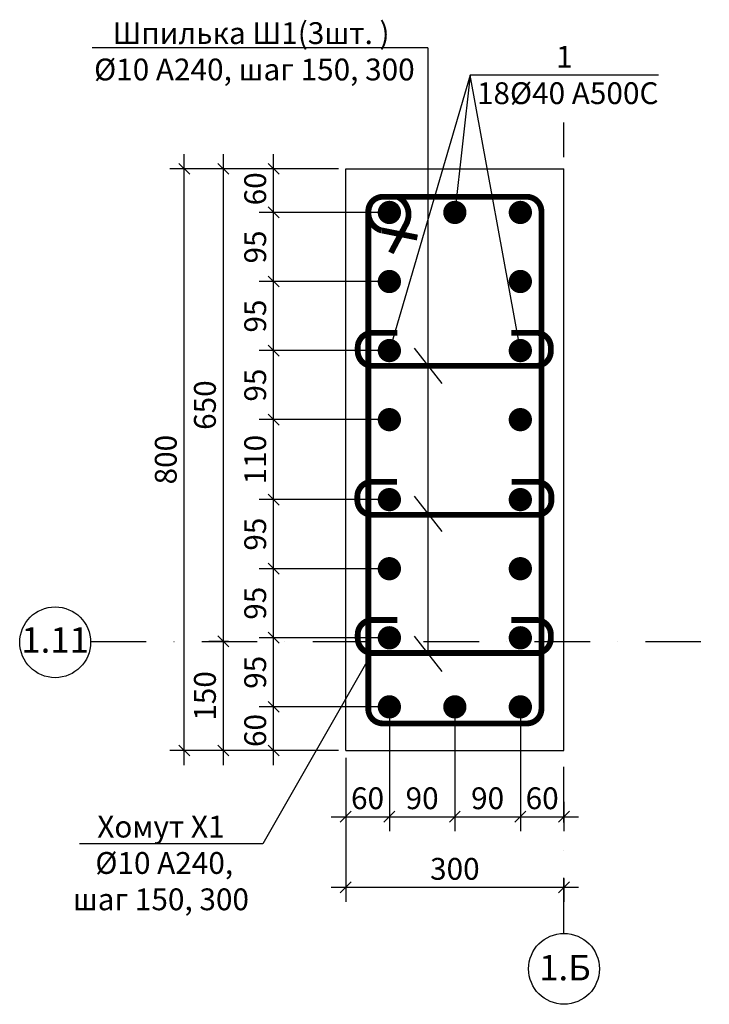
# Model space of a CAD drawing. Extents: x 222496 to 331043, y 34381 to 74959.
# Drawn here: x 258457 to 259405, y 50826 to 52180 of the extents above; entities that cross this region are included whole.
import ezdxf

# ---------------------------------------------------------------- set-up
doc = ezdxf.new("R2010")
doc.units = 0
doc.header["$LTSCALE"] = 20
doc.linetypes.add('DASHDOT', pattern=[25.4, 12.7, -6.35, 0, -6.35])
doc.layers.get('0').update_dxf_attribs({"linetype": 'CONTINUOUS'})
doc.layers.get('DEFPOINTS').update_dxf_attribs({"color": 4, "linetype": 'CONTINUOUS'})
doc.layers.add('009', color=8, linetype='CONTINUOUS', lineweight=9)
for name, color, linetype in [('040', 6, 'CONTINUOUS'), ('ОСИ-20', 190, 'DASHDOT'), ('ОСНОВА', 111, 'CONTINUOUS'), ('РАЗМ', 4, 'CONTINUOUS')]:
    doc.layers.add(name, color=color, linetype=linetype)
doc.styles.add('STYLE1', font='ARIAL.TTF')
doc.dimstyles.new('10', dxfattribs={"dimscale": 10, "dimtxt": 3, "dimasz": 1.5, "dimexe": 2, "dimexo": 1, "dimgap": 1, "dimtad": 1, "dimdec": 0, "dimdsep": 46, "dimtxsty": 'STYLE1', "dimblk1": 'OBLIQUE', "dimblk2": 'OBLIQUE', "dimsah": 1, "dimcen": 2.5, "dimdle": 2, "dimclrd": 4, "dimclre": 4, "dimclrt": 3, "dimadec": 0, "dimazin": 0, "dimtfac": 1, "dimtdec": 0, "dimtmove": 0, "dimatfit": 3, "dimldrblk": 'OBLIQUE', "dimfxl": 1, "dimtolj": 1, "dimtzin": 0, "dimarcsym": 0})

# ---------------------------------------------------------------- blocks, each defined once
blk = doc.blocks.new('_OBLIQUE')
at = {"color": 0, "linetype": 'ByBlock'}
blk.add_line((-0.5, -0.5), (0.5, 0.5), dxfattribs=at)
blk = doc.blocks.new('*D150')
at = {"layer": 'DEFPOINTS', "color": 0, "lineweight": 25, "ltscale": 0.6}
for p in [(258965.1, 51234.7), (258905.1, 51174.7), (258965.1, 51083.6)]:
    blk.add_point(p, dxfattribs=at)
at = {"layer": 'РАЗМ', "color": 4, "lineweight": -2, "ltscale": 0.6}
for p, q in [((258965.1, 51224.7), (258965.1, 51063.6)), ((258905.1, 51164.7), (258905.1, 51063.6)), ((258885.1, 51083.6), (258985.1, 51083.6))]:
    blk.add_line(p, q, dxfattribs=at)
at = {"layer": 'РАЗМ', "color": 4, "lineweight": -2, "ltscale": 0.6, "xscale": 15, "yscale": 15, "zscale": 15, "rotation": 180}
blk.add_blockref('_OBLIQUE', (258905.1, 51083.6), dxfattribs=at)
at = {"layer": 'РАЗМ', "color": 4, "lineweight": -2, "ltscale": 0.6, "xscale": 15, "yscale": 15, "zscale": 15}
blk.add_blockref('_OBLIQUE', (258965.1, 51083.6), dxfattribs=at)
at = {"layer": 'РАЗМ', "color": 3, "lineweight": 25, "ltscale": 0.6, "insert": (258935.1, 51109), "char_height": 30, "attachment_point": 5, "style": 'STYLE1'}
blk.add_mtext('\\A1;60', dxfattribs=at)
blk = doc.blocks.new('*D151')
at = {"layer": 'DEFPOINTS', "color": 0, "lineweight": 25, "ltscale": 0.6}
for p in [(258965.1, 51234.7), (259055.1, 51234.7), (259055.1, 51083.6)]:
    blk.add_point(p, dxfattribs=at)
at = {"layer": 'РАЗМ', "color": 4, "lineweight": -2, "ltscale": 0.6}
for p, q in [((258965.1, 51224.7), (258965.1, 51063.6)), ((259055.1, 51224.7), (259055.1, 51063.6)), ((258945.1, 51083.6), (259075.1, 51083.6))]:
    blk.add_line(p, q, dxfattribs=at)
at = {"layer": 'РАЗМ', "color": 4, "lineweight": -2, "ltscale": 0.6, "xscale": 15, "yscale": 15, "zscale": 15, "rotation": 180}
blk.add_blockref('_OBLIQUE', (258965.1, 51083.6), dxfattribs=at)
at = {"layer": 'РАЗМ', "color": 4, "lineweight": -2, "ltscale": 0.6, "xscale": 15, "yscale": 15, "zscale": 15}
blk.add_blockref('_OBLIQUE', (259055.1, 51083.6), dxfattribs=at)
at = {"layer": 'РАЗМ', "color": 3, "lineweight": 25, "ltscale": 0.6, "insert": (259010.1, 51109), "char_height": 30, "attachment_point": 5, "style": 'STYLE1'}
blk.add_mtext('\\A1;90', dxfattribs=at)
blk = doc.blocks.new('*D152')
at = {"layer": 'DEFPOINTS', "color": 0, "lineweight": 25, "ltscale": 0.6}
for p in [(259145.1, 51234.7), (259205.1, 51114.2), (259205.1, 51083.6)]:
    blk.add_point(p, dxfattribs=at)
at = {"layer": 'РАЗМ', "color": 4, "lineweight": -2, "ltscale": 0.6}
for p, q in [((259145.1, 51224.7), (259145.1, 51063.6)), ((259205.1, 51104.2), (259205.1, 51063.6)), ((259125.1, 51083.6), (259225.1, 51083.6))]:
    blk.add_line(p, q, dxfattribs=at)
at = {"layer": 'РАЗМ', "color": 4, "lineweight": -2, "ltscale": 0.6, "xscale": 15, "yscale": 15, "zscale": 15, "rotation": 180}
blk.add_blockref('_OBLIQUE', (259145.1, 51083.6), dxfattribs=at)
at = {"layer": 'РАЗМ', "color": 4, "lineweight": -2, "ltscale": 0.6, "xscale": 15, "yscale": 15, "zscale": 15}
blk.add_blockref('_OBLIQUE', (259205.1, 51083.6), dxfattribs=at)
at = {"layer": 'РАЗМ', "color": 3, "lineweight": 25, "ltscale": 0.6, "insert": (259175.1, 51109), "char_height": 30, "attachment_point": 5, "style": 'STYLE1'}
blk.add_mtext('\\A1;60', dxfattribs=at)
blk = doc.blocks.new('*D153')
at = {"layer": 'DEFPOINTS', "color": 0, "lineweight": 25, "ltscale": 0.6}
for p in [(258905.1, 51174.7), (259205.1, 51008.6), (259205.1, 50986.6)]:
    blk.add_point(p, dxfattribs=at)
at = {"layer": 'РАЗМ', "color": 4, "lineweight": -2, "ltscale": 0.6}
for p, q in [((258905.1, 51164.7), (258905.1, 50966.6)), ((259205.1, 50998.6), (259205.1, 50966.6)), ((258885.1, 50986.6), (259225.1, 50986.6))]:
    blk.add_line(p, q, dxfattribs=at)
at = {"layer": 'РАЗМ', "color": 4, "lineweight": -2, "ltscale": 0.6, "xscale": 15, "yscale": 15, "zscale": 15, "rotation": 180}
blk.add_blockref('_OBLIQUE', (258905.1, 50986.6), dxfattribs=at)
at = {"layer": 'РАЗМ', "color": 4, "lineweight": -2, "ltscale": 0.6, "xscale": 15, "yscale": 15, "zscale": 15}
blk.add_blockref('_OBLIQUE', (259205.1, 50986.6), dxfattribs=at)
at = {"layer": 'РАЗМ', "color": 3, "lineweight": 25, "ltscale": 0.6, "insert": (259055.1, 51011.9), "char_height": 30, "attachment_point": 5, "style": 'STYLE1'}
blk.add_mtext('\\A1;300', dxfattribs=at)
blk = doc.blocks.new('*D154')
at = {"layer": 'DEFPOINTS', "color": 0, "lineweight": 25, "ltscale": 0.6}
for p in [(258806, 51234.7), (258965.1, 51234.7), (258905.1, 51174.7)]:
    blk.add_point(p, dxfattribs=at)
at = {"layer": 'РАЗМ', "color": 4, "lineweight": -2, "ltscale": 0.6}
for p, q in [((258806, 51154.7), (258806, 51254.7)), ((258955.1, 51234.7), (258786, 51234.7)), ((258895.1, 51174.7), (258786, 51174.7))]:
    blk.add_line(p, q, dxfattribs=at)
at = {"layer": 'РАЗМ', "color": 4, "lineweight": -2, "ltscale": 0.6, "xscale": 15, "yscale": 15, "zscale": 15}
for p, rotation in [((258806, 51234.7), 90), ((258806, 51174.7), 270)]:
    blk.add_blockref('_OBLIQUE', p, dxfattribs=dict(at, rotation=rotation))
at = {"layer": 'РАЗМ', "color": 3, "lineweight": 25, "ltscale": 0.6, "insert": (258780.7, 51202.2), "char_height": 30, "attachment_point": 5, "rotation": 90, "style": 'STYLE1'}
blk.add_mtext('\\A1;60', dxfattribs=at)
blk = doc.blocks.new('*D155')
at = {"layer": 'DEFPOINTS', "color": 0, "lineweight": 25, "ltscale": 0.6}
for p in [(258806, 51974.7), (258905.1, 51974.7), (258960.1, 51914.7)]:
    blk.add_point(p, dxfattribs=at)
at = {"layer": 'РАЗМ', "color": 4, "lineweight": -2, "ltscale": 0.6}
for p, q in [((258806, 51894.7), (258806, 51994.7)), ((258895.1, 51974.7), (258786, 51974.7)), ((258950.1, 51914.7), (258786, 51914.7))]:
    blk.add_line(p, q, dxfattribs=at)
at = {"layer": 'РАЗМ', "color": 4, "lineweight": -2, "ltscale": 0.6, "xscale": 15, "yscale": 15, "zscale": 15}
for p, rotation in [((258806, 51974.7), 90), ((258806, 51914.7), 270)]:
    blk.add_blockref('_OBLIQUE', p, dxfattribs=dict(at, rotation=rotation))
at = {"layer": 'РАЗМ', "color": 3, "lineweight": 25, "ltscale": 0.6, "insert": (258780.7, 51947.2), "char_height": 30, "attachment_point": 5, "rotation": 90, "style": 'STYLE1'}
blk.add_mtext('\\A1;60', dxfattribs=at)
blk = doc.blocks.new('*D156')
at = {"layer": 'DEFPOINTS', "color": 0, "lineweight": 25, "ltscale": 0.6}
for p in [(258736.9, 51324.7), (258753.8, 51324.7), (258905.1, 51174.7)]:
    blk.add_point(p, dxfattribs=at)
at = {"layer": 'РАЗМ', "color": 4, "lineweight": -2, "ltscale": 0.6}
for p, q in [((258736.9, 51154.7), (258736.9, 51344.7)), ((258743.8, 51324.7), (258716.9, 51324.7)), ((258895.1, 51174.7), (258716.9, 51174.7))]:
    blk.add_line(p, q, dxfattribs=at)
at = {"layer": 'РАЗМ', "color": 4, "lineweight": -2, "ltscale": 0.6, "xscale": 15, "yscale": 15, "zscale": 15}
for p, rotation in [((258736.9, 51324.7), 90), ((258736.9, 51174.7), 270)]:
    blk.add_blockref('_OBLIQUE', p, dxfattribs=dict(at, rotation=rotation))
at = {"layer": 'РАЗМ', "color": 3, "lineweight": 25, "ltscale": 0.6, "insert": (258711.6, 51249.7), "char_height": 30, "attachment_point": 5, "rotation": 90, "style": 'STYLE1'}
blk.add_mtext('\\A1;150', dxfattribs=at)
blk = doc.blocks.new('*D157')
at = {"layer": 'DEFPOINTS', "color": 0, "lineweight": 25, "ltscale": 0.6}
for p in [(258736.9, 51974.7), (258905.1, 51974.7), (258753.8, 51324.7)]:
    blk.add_point(p, dxfattribs=at)
at = {"layer": 'РАЗМ', "color": 4, "lineweight": -2, "ltscale": 0.6}
for p, q in [((258736.9, 51304.7), (258736.9, 51994.7)), ((258895.1, 51974.7), (258716.9, 51974.7)), ((258743.8, 51324.7), (258716.9, 51324.7))]:
    blk.add_line(p, q, dxfattribs=at)
at = {"layer": 'РАЗМ', "color": 4, "lineweight": -2, "ltscale": 0.6, "xscale": 15, "yscale": 15, "zscale": 15}
for p, rotation in [((258736.9, 51974.7), 90), ((258736.9, 51324.7), 270)]:
    blk.add_blockref('_OBLIQUE', p, dxfattribs=dict(at, rotation=rotation))
at = {"layer": 'РАЗМ', "color": 3, "lineweight": 25, "ltscale": 0.6, "insert": (258711.6, 51649.7), "char_height": 30, "attachment_point": 5, "rotation": 90, "style": 'STYLE1'}
blk.add_mtext('\\A1;650', dxfattribs=at)
blk = doc.blocks.new('*D158')
at = {"layer": 'DEFPOINTS', "color": 0, "lineweight": 25, "ltscale": 0.6}
for p in [(258806, 51329.7), (258965.1, 51329.7), (258965.1, 51234.7)]:
    blk.add_point(p, dxfattribs=at)
at = {"layer": 'РАЗМ', "color": 4, "lineweight": -2, "ltscale": 0.6}
for p, q in [((258806, 51214.7), (258806, 51349.7)), ((258955.1, 51329.7), (258786, 51329.7)), ((258955.1, 51234.7), (258786, 51234.7))]:
    blk.add_line(p, q, dxfattribs=at)
at = {"layer": 'РАЗМ', "color": 4, "lineweight": -2, "ltscale": 0.6, "xscale": 15, "yscale": 15, "zscale": 15}
for p, rotation in [((258806, 51329.7), 90), ((258806, 51234.7), 270)]:
    blk.add_blockref('_OBLIQUE', p, dxfattribs=dict(at, rotation=rotation))
at = {"layer": 'РАЗМ', "color": 3, "lineweight": 25, "ltscale": 0.6, "insert": (258780.7, 51282.2), "char_height": 30, "attachment_point": 5, "rotation": 90, "style": 'STYLE1'}
blk.add_mtext('\\A1;95', dxfattribs=at)
blk = doc.blocks.new('*D159')
at = {"layer": 'DEFPOINTS', "color": 0, "lineweight": 25, "ltscale": 0.6}
for p in [(258806, 51424.7), (258965.1, 51424.7), (258965.1, 51329.7)]:
    blk.add_point(p, dxfattribs=at)
at = {"layer": 'РАЗМ', "color": 4, "lineweight": -2, "ltscale": 0.6}
for p, q in [((258806, 51309.7), (258806, 51444.7)), ((258955.1, 51424.7), (258786, 51424.7)), ((258955.1, 51329.7), (258786, 51329.7))]:
    blk.add_line(p, q, dxfattribs=at)
at = {"layer": 'РАЗМ', "color": 4, "lineweight": -2, "ltscale": 0.6, "xscale": 15, "yscale": 15, "zscale": 15}
for p, rotation in [((258806, 51424.7), 90), ((258806, 51329.7), 270)]:
    blk.add_blockref('_OBLIQUE', p, dxfattribs=dict(at, rotation=rotation))
at = {"layer": 'РАЗМ', "color": 3, "lineweight": 25, "ltscale": 0.6, "insert": (258780.7, 51377.2), "char_height": 30, "attachment_point": 5, "rotation": 90, "style": 'STYLE1'}
blk.add_mtext('\\A1;95', dxfattribs=at)
blk = doc.blocks.new('*D160')
at = {"layer": 'DEFPOINTS', "color": 0, "lineweight": 25, "ltscale": 0.6}
for p in [(258806, 51519.7), (258965.1, 51519.7), (258965.1, 51424.7)]:
    blk.add_point(p, dxfattribs=at)
at = {"layer": 'РАЗМ', "color": 4, "lineweight": -2, "ltscale": 0.6}
for p, q in [((258806, 51404.7), (258806, 51539.7)), ((258955.1, 51519.7), (258786, 51519.7)), ((258955.1, 51424.7), (258786, 51424.7))]:
    blk.add_line(p, q, dxfattribs=at)
at = {"layer": 'РАЗМ', "color": 4, "lineweight": -2, "ltscale": 0.6, "xscale": 15, "yscale": 15, "zscale": 15}
for p, rotation in [((258806, 51519.7), 90), ((258806, 51424.7), 270)]:
    blk.add_blockref('_OBLIQUE', p, dxfattribs=dict(at, rotation=rotation))
at = {"layer": 'РАЗМ', "color": 3, "lineweight": 25, "ltscale": 0.6, "insert": (258780.7, 51472.2), "char_height": 30, "attachment_point": 5, "rotation": 90, "style": 'STYLE1'}
blk.add_mtext('\\A1;95', dxfattribs=at)
blk = doc.blocks.new('*D161')
at = {"layer": 'DEFPOINTS', "color": 0, "lineweight": 25, "ltscale": 0.6}
for p in [(258806, 51629.7), (258965.1, 51629.7), (258965.1, 51519.7)]:
    blk.add_point(p, dxfattribs=at)
at = {"layer": 'РАЗМ', "color": 4, "lineweight": -2, "ltscale": 0.6}
for p, q in [((258806, 51499.7), (258806, 51649.7)), ((258955.1, 51629.7), (258786, 51629.7)), ((258955.1, 51519.7), (258786, 51519.7))]:
    blk.add_line(p, q, dxfattribs=at)
at = {"layer": 'РАЗМ', "color": 4, "lineweight": -2, "ltscale": 0.6, "xscale": 15, "yscale": 15, "zscale": 15}
for p, rotation in [((258806, 51629.7), 90), ((258806, 51519.7), 270)]:
    blk.add_blockref('_OBLIQUE', p, dxfattribs=dict(at, rotation=rotation))
at = {"layer": 'РАЗМ', "color": 3, "lineweight": 25, "ltscale": 0.6, "insert": (258780.7, 51574.7), "char_height": 30, "attachment_point": 5, "rotation": 90, "style": 'STYLE1'}
blk.add_mtext('\\A1;110', dxfattribs=at)
blk = doc.blocks.new('*D162')
at = {"layer": 'DEFPOINTS', "color": 0, "lineweight": 25, "ltscale": 0.6}
for p in [(258806, 51724.7), (258965.1, 51724.7), (258965.1, 51629.7)]:
    blk.add_point(p, dxfattribs=at)
at = {"layer": 'РАЗМ', "color": 4, "lineweight": -2, "ltscale": 0.6}
for p, q in [((258806, 51609.7), (258806, 51744.7)), ((258955.1, 51724.7), (258786, 51724.7)), ((258955.1, 51629.7), (258786, 51629.7))]:
    blk.add_line(p, q, dxfattribs=at)
at = {"layer": 'РАЗМ', "color": 4, "lineweight": -2, "ltscale": 0.6, "xscale": 15, "yscale": 15, "zscale": 15}
for p, rotation in [((258806, 51724.7), 90), ((258806, 51629.7), 270)]:
    blk.add_blockref('_OBLIQUE', p, dxfattribs=dict(at, rotation=rotation))
at = {"layer": 'РАЗМ', "color": 3, "lineweight": 25, "ltscale": 0.6, "insert": (258780.7, 51677.2), "char_height": 30, "attachment_point": 5, "rotation": 90, "style": 'STYLE1'}
blk.add_mtext('\\A1;95', dxfattribs=at)
blk = doc.blocks.new('*D163')
at = {"layer": 'DEFPOINTS', "color": 0, "lineweight": 25, "ltscale": 0.6}
for p in [(258806, 51819.7), (258965.1, 51819.7), (258965.1, 51724.7)]:
    blk.add_point(p, dxfattribs=at)
at = {"layer": 'РАЗМ', "color": 4, "lineweight": -2, "ltscale": 0.6}
for p, q in [((258806, 51704.7), (258806, 51839.7)), ((258955.1, 51819.7), (258786, 51819.7)), ((258955.1, 51724.7), (258786, 51724.7))]:
    blk.add_line(p, q, dxfattribs=at)
at = {"layer": 'РАЗМ', "color": 4, "lineweight": -2, "ltscale": 0.6, "xscale": 15, "yscale": 15, "zscale": 15}
for p, rotation in [((258806, 51819.7), 90), ((258806, 51724.7), 270)]:
    blk.add_blockref('_OBLIQUE', p, dxfattribs=dict(at, rotation=rotation))
at = {"layer": 'РАЗМ', "color": 3, "lineweight": 25, "ltscale": 0.6, "insert": (258780.7, 51772.2), "char_height": 30, "attachment_point": 5, "rotation": 90, "style": 'STYLE1'}
blk.add_mtext('\\A1;95', dxfattribs=at)
blk = doc.blocks.new('*D164')
at = {"layer": 'DEFPOINTS', "color": 0, "lineweight": 25, "ltscale": 0.6}
for p in [(258806, 51914.7), (258965.1, 51914.7), (258965.1, 51819.7)]:
    blk.add_point(p, dxfattribs=at)
at = {"layer": 'РАЗМ', "color": 4, "lineweight": -2, "ltscale": 0.6}
for p, q in [((258806, 51799.7), (258806, 51934.7)), ((258955.1, 51914.7), (258786, 51914.7)), ((258955.1, 51819.7), (258786, 51819.7))]:
    blk.add_line(p, q, dxfattribs=at)
at = {"layer": 'РАЗМ', "color": 4, "lineweight": -2, "ltscale": 0.6, "xscale": 15, "yscale": 15, "zscale": 15}
for p, rotation in [((258806, 51914.7), 90), ((258806, 51819.7), 270)]:
    blk.add_blockref('_OBLIQUE', p, dxfattribs=dict(at, rotation=rotation))
at = {"layer": 'РАЗМ', "color": 3, "lineweight": 25, "ltscale": 0.6, "insert": (258780.7, 51867.2), "char_height": 30, "attachment_point": 5, "rotation": 90, "style": 'STYLE1'}
blk.add_mtext('\\A1;95', dxfattribs=at)
blk = doc.blocks.new('*D184')
at = {"layer": 'DEFPOINTS', "color": 0, "lineweight": 25, "ltscale": 0.6}
for p in [(258683.2, 51974.7), (258905.1, 51974.7), (258905.1, 51174.7)]:
    blk.add_point(p, dxfattribs=at)
at = {"layer": 'РАЗМ', "color": 4, "lineweight": -2, "ltscale": 0.6}
for p, q in [((258683.2, 51154.7), (258683.2, 51994.7)), ((258895.1, 51974.7), (258663.2, 51974.7)), ((258895.1, 51174.7), (258663.2, 51174.7))]:
    blk.add_line(p, q, dxfattribs=at)
at = {"layer": 'РАЗМ', "color": 4, "lineweight": -2, "ltscale": 0.6, "xscale": 15, "yscale": 15, "zscale": 15}
for p, rotation in [((258683.2, 51974.7), 90), ((258683.2, 51174.7), 270)]:
    blk.add_blockref('_OBLIQUE', p, dxfattribs=dict(at, rotation=rotation))
at = {"layer": 'РАЗМ', "color": 3, "lineweight": 25, "ltscale": 0.6, "insert": (258657.8, 51574.7), "char_height": 30, "attachment_point": 5, "rotation": 90, "style": 'STYLE1'}
blk.add_mtext('\\A1;800', dxfattribs=at)
blk = doc.blocks.new('*D470')
at = {"layer": 'DEFPOINTS', "color": 0, "lineweight": 25, "ltscale": 0.6}
for p in [(259055.1, 51234.7), (259145.1, 51234.7), (259145.1, 51083.6)]:
    blk.add_point(p, dxfattribs=at)
at = {"layer": 'РАЗМ', "color": 4, "lineweight": -2, "ltscale": 0.6}
for p, q in [((259055.1, 51224.7), (259055.1, 51063.6)), ((259145.1, 51224.7), (259145.1, 51063.6)), ((259035.1, 51083.6), (259165.1, 51083.6))]:
    blk.add_line(p, q, dxfattribs=at)
at = {"layer": 'РАЗМ', "color": 4, "lineweight": -2, "ltscale": 0.6, "xscale": 15, "yscale": 15, "zscale": 15, "rotation": 180}
blk.add_blockref('_OBLIQUE', (259055.1, 51083.6), dxfattribs=at)
at = {"layer": 'РАЗМ', "color": 4, "lineweight": -2, "ltscale": 0.6, "xscale": 15, "yscale": 15, "zscale": 15}
blk.add_blockref('_OBLIQUE', (259145.1, 51083.6), dxfattribs=at)
at = {"layer": 'РАЗМ', "color": 3, "lineweight": 25, "ltscale": 0.6, "insert": (259100.1, 51109), "char_height": 30, "attachment_point": 5, "style": 'STYLE1'}
blk.add_mtext('\\A1;90', dxfattribs=at)

msp = doc.modelspace()

# ---------------------------------------------------------------- linework, layer by layer
at = {"layer": '040', "lineweight": 30, "ltscale": 0.5}
for p, q in [((258905.1, 51174.7), (258905.1, 51974.7)), ((258905.1, 51974.7), (259205.1, 51974.7)), ((259205.1, 51174.7), (259205.1, 51974.7)), ((258905.1, 51174.7), (259205.1, 51174.7))]:
    msp.add_line(p, q, dxfattribs=at)
at = {"layer": 'ОСИ-20', "lineweight": 25, "ltscale": 0.3}
for p, q in [((259205.1, 50923.3), (259205.1, 52038.3)), ((258554.7, 51324.7), (259404.8, 51324.7))]:
    msp.add_line(p, q, dxfattribs=at)
at = {"layer": 'ОСНОВА'}
for centre in [(258505.8, 51323.5), (259205.1, 50874.4)]:
    msp.add_circle(centre, 48.7, dxfattribs=at)
at = {"layer": 'РАЗМ', "lineweight": 25, "ltscale": 0.6}
for p, q in [((259018.1, 52141.1), (258556.7, 52141.1)), ((259018.1, 52141.1), (259018.1, 51307.5)), ((259076.2, 52103.7), (258965.1, 51724.7)), ((259076.2, 52103.7), (259055.1, 51914.7)), ((259335.1, 52103.7), (259076.2, 52103.7)), ((259145.1, 51724.7), (259076.2, 52103.7)), ((258936.1, 51300), (258791.3, 51046.1)), ((258791.3, 51046.1), (258539.2, 51046.1))]:
    msp.add_line(p, q, dxfattribs=at)
at = {"layer": 'РАЗМ', "lineweight": 30, "ltscale": 0.6}
for p, q in [((258999, 51728), (259037.1, 51679.3)), ((258999, 51524.4), (259037.1, 51475.7)), ((258999, 51331.9), (259037.1, 51283.2))]:
    msp.add_line(p, q, dxfattribs=at)
at = {"layer": 'РАЗМ', "lineweight": 25, "ltscale": 0.6, "const_width": 8}
for points in [[(258936.1, 51886.9), (258936.1, 51916.2, -0.414214), (258956.1, 51936.2), (258986.1, 51936.2)], [(258988.2, 51899, 0.425511), (258976.6, 51936)], [(259174.1, 51886.9), (259174.1, 51916.2, 0.414214), (259154.1, 51936.2), (259124.1, 51936.2)], [(258939.6, 51927.2, 0.481761), (258954.4, 51889.8)], [(258976.1, 51749.2), (258941.6, 51749.2, 0.414214), (258921.6, 51729.2), (258921.6, 51723.7, 0.414214), (258941.6, 51703.7), (259174.7, 51703.7)], [(259132.5, 51749.2), (259167, 51749.2, -0.414214), (259187, 51729.2), (259187, 51723.7, -0.414214), (259167, 51703.7), (259164.1, 51703.7)], [(258975.6, 51544.2), (258941.1, 51544.2, 0.414214), (258921.1, 51524.2), (258921.1, 51518.7, 0.414214), (258941.1, 51498.7), (259174.9, 51498.7)], [(259133.4, 51544.2), (259167.8, 51544.2, -0.414214), (259187.8, 51524.2), (259187.8, 51518.7, -0.414214), (259167.8, 51498.7), (259164.9, 51498.7)], [(258976.1, 51354.2), (258941.6, 51354.2, 0.414214), (258921.6, 51334.2), (258921.6, 51328.7, 0.414214), (258941.6, 51308.7), (259174.7, 51308.7)], [(259132.5, 51354.2), (259167, 51354.2, -0.414214), (259187, 51334.2), (259187, 51328.7, -0.414214), (259167, 51308.7), (259164.1, 51308.7)], [(259132.5, 51354.2), (259167, 51354.2, -0.414214), (259187, 51334.2), (259187, 51328.7, -0.414214), (259167, 51308.7), (259164.1, 51308.7)], [(258936.1, 51261.3), (258936.1, 51231.9, 0.414214), (258956.1, 51211.9), (258986.1, 51211.9)], [(259174.1, 51261.3), (259174.1, 51231.9, -0.414214), (259154.1, 51211.9), (259124.1, 51211.9)]]:
    msp.add_lwpolyline(points, format="xyb", dxfattribs=at)
for points in [[(259129.1, 51936.2), (258981.1, 51936.2)], [(258936.1, 51915.6), (258936.1, 51254.3)], [(258990, 51902.1), (258967.2, 51859.2)], [(258954.7, 51890), (259003.6, 51880.2)], [(259174.1, 51253.6), (259174.1, 51897.8)], [(259129.1, 51211.9), (258981.1, 51211.9)]]:
    msp.add_lwpolyline(points, dxfattribs=at)
at = {"layer": 'РАЗМ', "lineweight": 25, "ltscale": 0.6, "const_width": 16}
for points in [[(258957.1, 51914.7, -1), (258973.1, 51914.7, -1)], [(259047.1, 51914.7, -1), (259063.1, 51914.7, -1)], [(259137.1, 51914.7, -1), (259153.1, 51914.7, -1)], [(258957.1, 51819.7, -1), (258973.1, 51819.7, -1)], [(259137.1, 51819.7, -1), (259153.1, 51819.7, -1)], [(258957.1, 51724.7, -1), (258973.1, 51724.7, -1)], [(259137.1, 51724.7, -1), (259153.1, 51724.7, -1)], [(258957.1, 51629.7, -1), (258973.1, 51629.7, -1)], [(259137.1, 51629.7, -1), (259153.1, 51629.7, -1)], [(258957.1, 51519.7, -1), (258973.1, 51519.7, -1)], [(259137.1, 51519.7, -1), (259153.1, 51519.7, -1)], [(258957.1, 51424.7, -1), (258973.1, 51424.7, -1)], [(259137.1, 51424.7, -1), (259153.1, 51424.7, -1)], [(258957.1, 51329.7, -1), (258973.1, 51329.7, -1)], [(259137.1, 51329.7, -1), (259153.1, 51329.7, -1)], [(258957.1, 51234.7, -1), (258973.1, 51234.7, -1)], [(259047.1, 51234.7, -1), (259063.1, 51234.7, -1)], [(259137.1, 51234.7, -1), (259153.1, 51234.7, -1)]]:
    msp.add_lwpolyline(points, format="xyb", close=True, dxfattribs=at)

# ---------------------------------------------------------------- texts
at = {"layer": '009', "color": 3, "lineweight": 9, "char_height": 30, "attachment_point": 5, "style": 'STYLE1'}
for s, insert in [('Шпилька Ш1(3шт. )\\P {\\fArial|b0|i0|c204|p32;Ø10 А240, шаг 150, 300}', (258775, 52136.3)), ('1\\P 18{\\fArial|b0|i0|c204|p32;Ø40\\fArial|b0|i0|c0|p32; A500C}', (259205.6, 52103.7)), ('Хомут Х1\\P {\\fArial|b0|i0|c204|p32;Ø10 А240, \\Pшаг 150, 300}', (258651.1, 51020))]:
    msp.add_mtext(s, dxfattribs=dict(at, insert=insert))
at = {"layer": 'ОСНОВА', "char_height": 35, "attachment_point": 5, "style": 'STYLE1'}
for s, insert in [('1.11', (258505.7, 51322.2)), ('1.Б', (259206.4, 50871.5))]:
    msp.add_mtext(s, dxfattribs=dict(at, insert=insert))

# ---------------------------------------------------------------- dimensions: what is measured, and where the dimension line sits
at = {"layer": 'РАЗМ', "lineweight": 25, "ltscale": 0.6}
for base, p1, p2, picture, middle in [((258683.2, 51974.7), (258905.1, 51174.7), (258905.1, 51974.7), '*D184', (258657.8, 51574.7)), ((258736.9, 51324.7), (258905.1, 51174.7), (258753.8, 51324.7), '*D156', (258711.6, 51249.7)), ((258806, 51329.7), (258965.1, 51234.7), (258965.1, 51329.7), '*D158', (258780.7, 51282.2))]:
    dim = msp.add_linear_dim(base=base, p1=p1, p2=p2, angle=90, dimstyle='10', dxfattribs=at)
    dim.commit()
    dim.dimension.update_dxf_attribs({"geometry": picture, "text_midpoint": middle})
for base, p1, p2, picture, middle in [((258736.9, 51974.7), (258753.8, 51324.7), (258905.1, 51974.7), '*D157', (258711.6, 51649.7)), ((258806, 51914.7), (258965.1, 51819.7), (258965.1, 51914.7), '*D164', (258780.7, 51867.2)), ((258806, 51819.7), (258965.1, 51724.7), (258965.1, 51819.7), '*D163', (258780.7, 51772.2)), ((258806, 51724.7), (258965.1, 51629.7), (258965.1, 51724.7), '*D162', (258780.7, 51677.2)), ((258806, 51629.7), (258965.1, 51519.7), (258965.1, 51629.7), '*D161', (258780.7, 51574.7)), ((258806, 51519.7), (258965.1, 51424.7), (258965.1, 51519.7), '*D160', (258780.7, 51472.2)), ((258806, 51424.7), (258965.1, 51329.7), (258965.1, 51424.7), '*D159', (258780.7, 51377.2))]:
    dim = msp.add_linear_dim(base=base, p1=p1, p2=p2, angle=90, dimstyle='10', override={"dimtmove": 1}, dxfattribs=at)
    dim.commit()
    dim.dimension.update_dxf_attribs({"geometry": picture, "text_midpoint": middle})
for base, p1, p2, picture, middle in [((258806, 51974.7), (258960.1, 51914.7), (258905.1, 51974.7), '*D155', (258806, 51947.2)), ((258806, 51234.7), (258905.1, 51174.7), (258965.1, 51234.7), '*D154', (258806, 51202.2))]:
    dim = msp.add_linear_dim(base=base, p1=p1, p2=p2, angle=90, dimstyle='10', override={"dimtmove": 1}, dxfattribs=at)
    dim.commit()
    dim.dimension.update_dxf_attribs({"geometry": picture, "text_midpoint": middle, "dimtype": 160})
for base, p1, p2, picture, middle in [((258965.1, 51083.6), (258905.1, 51174.7), (258965.1, 51234.7), '*D150', (258935.1, 51083.6)), ((259205.1, 51083.6), (259145.1, 51234.7), (259205.1, 51114.2), '*D152', (259175.1, 51083.6))]:
    dim = msp.add_linear_dim(base=base, p1=p1, p2=p2, dimstyle='10', override={"dimtmove": 1}, dxfattribs=at)
    dim.commit()
    dim.dimension.update_dxf_attribs({"geometry": picture, "text_midpoint": middle, "dimtype": 160})
dim = msp.add_linear_dim(base=(259055.1, 51083.6), p1=(258965.1, 51234.7), p2=(259055.1, 51234.7), dimstyle='10', override={"dimtmove": 1}, dxfattribs=at)
dim.commit()
dim.dimension.update_dxf_attribs({"geometry": '*D151', "text_midpoint": (259010.1, 51109)})
for base, p1, p2, picture, middle in [((259145.1, 51083.6), (259055.1, 51234.7), (259145.1, 51234.7), '*D470', (259100.1, 51109)), ((259205.1, 50986.6), (258905.1, 51174.7), (259205.1, 51008.6), '*D153', (259055.1, 51011.9))]:
    dim = msp.add_linear_dim(base=base, p1=p1, p2=p2, dimstyle='10', dxfattribs=at)
    dim.commit()
    dim.dimension.update_dxf_attribs({"geometry": picture, "text_midpoint": middle})

doc.saveas('drawing.dxf')
